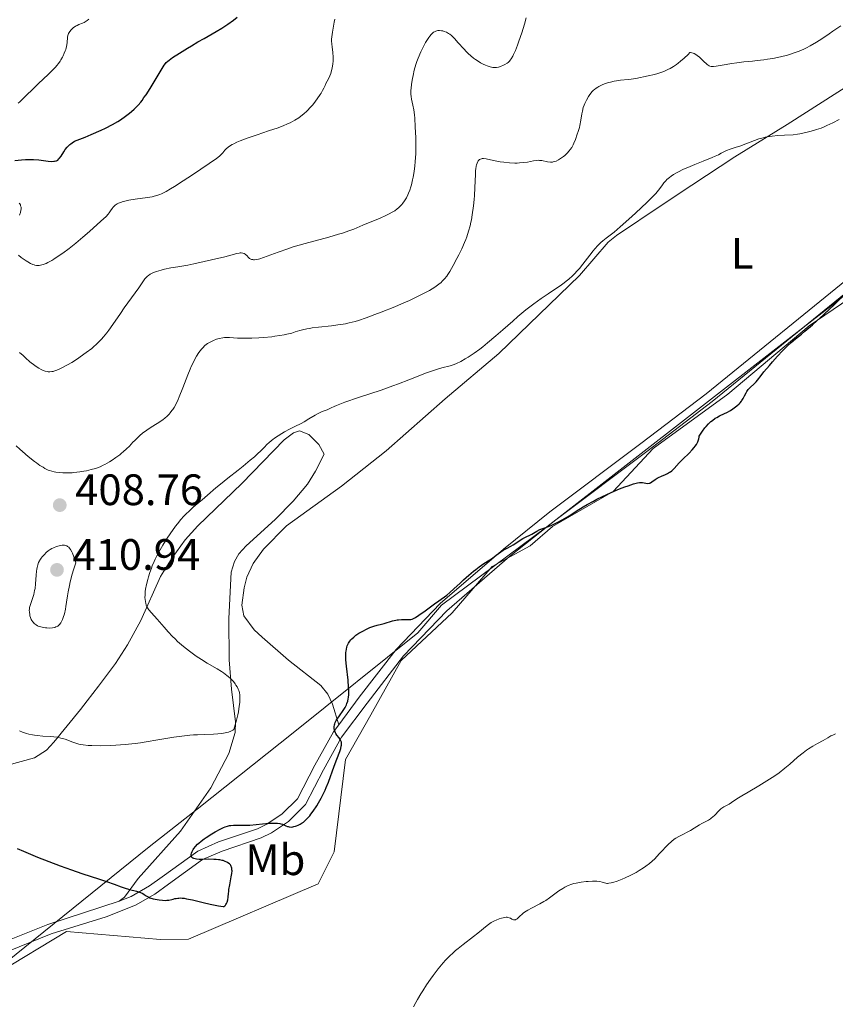
# Model space of a CAD drawing. Units: metres. Extents: x 622181 to 629149, y 4664722 to 4669471.
# Drawn here: x 624177 to 624363, y 4665619 to 4665843 of the extents above; entities that cross this region are included whole.
import ezdxf
from ezdxf.enums import TextEntityAlignment as Align

# ---------------------------------------------------------------- set-up
doc = ezdxf.new("R2010")
doc.units = ezdxf.units.M
doc.header["$MEASUREMENT"] = 0
doc.linetypes.add('DGN Style 3', pattern=[117.72656, 84.0904, -33.63616])
for name, color, linetype, lineweight in [('Divisiones administrativas específicas', 7, 'Continuous', 0), ('Entidades rústicas y varios', 7, 'Continuous', 0), ('Relieve y altimetría', 7, 'Continuous', 0), ('Textos de rotulación', 7, 'Continuous', 0), ('Viales y ferrocarril', 7, 'Continuous', 0)]:
    doc.layers.add(name, color=color, linetype=linetype, lineweight=lineweight)
doc.styles.add('Style-arial', font='arial.shx', dxfattribs={"bigfont": 'arialbig.shx'})
doc.styles.add('Style-arialn', font='arialn.shx', dxfattribs={"bigfont": 'arialnbig.shx'})

# ---------------------------------------------------------------- blocks, each defined once
blk = doc.blocks.new('5PATER')
at = {"layer": 'Relieve y altimetría', "linetype": 'Continuous', "lineweight": 0}
h = blk.add_hatch(color=250, dxfattribs=at)
edge = h.paths.add_edge_path()
edge.add_ellipse((0, 0), major_axis=(-1.1, -1.11), ratio=0.999422, start_angle=0, end_angle=360)

msp = doc.modelspace()

# ---------------------------------------------------------------- linework, layer by layer
at = {"layer": 'Divisiones administrativas específicas', "color": 250, "linetype": 'Continuous', "lineweight": 0}
msp.add_polyline3d([(624000.09, 4665455.86, 392.06), (624028.76, 4665489.65, 392.76), (624061.76, 4665524.93, 393.72), (624105.61, 4665566.71, 396.64), (624116.86, 4665578.02, 396.28), (624142.54, 4665603.83, 397.15), (624164.83, 4665621.42, 397.74), (624206.26, 4665654.78, 401.03), (624217.13, 4665663.4, 402.42), (624239.38, 4665681.04, 402), (624267.47, 4665703.54, 399.55), (624272.85, 4665709.84, 399.76), (624296.8, 4665727.71, 400.01), (624384.47, 4665795.77, 399.89)], dxfattribs=at)
at = {"layer": 'Entidades rústicas y varios', "color": 92, "linetype": 'Continuous', "lineweight": 0}
for points in [[(624249.43, 4665682.61, 399.9), (624247.97, 4665687.3, 400.34), (624246.94, 4665689.59, 400.57), (624245.36, 4665691.56, 400.69), (624237.97, 4665697.34, 401.26), (624231.99, 4665702.54, 401.88), (624230.18, 4665704.23, 402.15), (624227.79, 4665707.38, 402.26), (624227.37, 4665709.87, 402.24), (624227.88, 4665713.76, 402.27), (624228.49, 4665716.2, 402.41), (624229.91, 4665719.3, 402.39), (624232.24, 4665722.58, 402.7), (624237.51, 4665727.94, 402.55), (624250.04, 4665736.91, 402.94), (624260.23, 4665745.02, 402.65), (624273.65, 4665756.84, 403.57), (624285.9, 4665767.19, 403.85), (624304.25, 4665784.89, 404.66), (624310.82, 4665792.49, 404.94), (624312.73, 4665794.07, 404.98), (624323.11, 4665801, 404.49), (624329.85, 4665805.47, 404.19), (624339.69, 4665811.95, 404.68), (624351.58, 4665819.28, 405.62), (624366.74, 4665828.96, 406.01)], [(624174.02, 4665673.42, 402.91), (624180.1, 4665675.08, 403.78), (624182.81, 4665676.84, 404.28), (624184.53, 4665678.61, 404.72), (624190.55, 4665686.08, 406.23), (624192.1, 4665688.01, 406.52), (624194.71, 4665691.37, 407), (624198.57, 4665696.56, 406.72), (624201.26, 4665700.77, 406.23), (624204.29, 4665706.32, 405.38), (624208.84, 4665716.38, 404.66), (624211.46, 4665720.65, 404.38), (624214.42, 4665724.69, 404.27), (624217.29, 4665727.91, 404.26), (624227.34, 4665737.51, 404.43), (624236.99, 4665747.5, 404.83), (624239.12, 4665749.09, 404.84), (624240.49, 4665749.52, 404.77), (624242.57, 4665748.72, 404.58), (624244.86, 4665746.45, 404.31), (624246.11, 4665744.24, 404.08), (624244.12, 4665740.33, 403.85), (624242.27, 4665737.37, 403.66), (624239.04, 4665733.55, 403.32), (624234.94, 4665729.38, 402.99), (624228.36, 4665723.38, 402.99), (624226.69, 4665721.54, 402.9), (624225.67, 4665719.81, 402.94), (624224.93, 4665717.38, 402.99), (624224.34, 4665706.8, 402.95), (624224.48, 4665697.4, 404.38), (624224.99, 4665690.73, 404.72), (624225.9, 4665683.28, 404.77), (624225.79, 4665680.81, 404.7), (624224.34, 4665676.01, 404.68), (624220.26, 4665668.26, 403.38), (624213.36, 4665658.32, 401.5), (624203.73, 4665647.55, 400.31), (624200.62, 4665643.33, 399.7), (624199.38, 4665642.43, 399.5)]]:
    msp.add_polyline3d(points, dxfattribs=at)
at = {"layer": 'Entidades rústicas y varios', "color": 92, "linetype": 'DGN Style 3', "lineweight": 0}
for points in [[(624165.89, 4665622.54, 398.14), (624187.38, 4665635.49, 399.24), (624208.81, 4665633.67, 399.54), (624215.15, 4665633.72, 399.27), (624244.74, 4665646.36, 398.65), (624248.39, 4665653.64, 398.92), (624250.93, 4665674.71, 399.8), (624256.75, 4665684.88, 399.8), (624263.65, 4665697.23, 399.82), (624275.27, 4665708.12, 399.71), (624284.35, 4665718.65, 399.89), (624293.06, 4665723.37, 399.85), (624298.15, 4665727.73, 399.97), (624311.95, 4665735.72, 400), (624321.03, 4665745.53, 400.44), (624338.1, 4665757.88, 400.24), (624356.62, 4665773.49, 400.03), (624384.95, 4665792.74, 399.72)], [(624384.95, 4665792.74, 399.72), (624356.62, 4665773.49, 400.03), (624338.1, 4665757.88, 400.24), (624321.03, 4665745.53, 400.44), (624311.95, 4665735.72, 400), (624298.15, 4665727.73, 399.97), (624293.06, 4665723.37, 399.85), (624284.35, 4665718.65, 399.89), (624275.27, 4665708.12, 399.71), (624263.65, 4665697.23, 399.82), (624256.75, 4665684.88, 399.8), (624250.93, 4665674.71, 399.8), (624248.39, 4665653.64, 398.92), (624244.74, 4665646.36, 398.65), (624215.15, 4665633.72, 399.27), (624208.81, 4665633.67, 399.54), (624187.38, 4665635.49, 399.24), (624165.89, 4665622.54, 398.14)]]:
    msp.add_polyline3d(points, dxfattribs=at)
at = {"layer": 'Relieve y altimetría', "color": 36, "linetype": 'Continuous', "lineweight": 30, "flags": 128}
for points, elevation in [([(624175.59, 4665811.13), (624177.17, 4665811.28), (624178.01, 4665811.34), (624179.27, 4665811.36), (624179.89, 4665811.34), (624181.1, 4665811.24), (624183.2, 4665810.99), (624184.03, 4665810.92), (624184.48, 4665810.93), (624184.67, 4665810.95), (624184.94, 4665811.01), (624185.1, 4665811.07), (624185.39, 4665811.23), (624185.65, 4665811.46), (624185.82, 4665811.65), (624186.16, 4665812.13), (624186.75, 4665813.08), (624187.12, 4665813.61), (624187.55, 4665814.15), (624187.8, 4665814.42), (624188.16, 4665814.76), (624188.36, 4665814.93), (624188.68, 4665815.17), (624189.22, 4665815.49), (624191.61, 4665816.44), (624192.99, 4665817.01), (624195.3, 4665818.02), (624196.26, 4665818.48), (624197.84, 4665819.28), (624199.05, 4665819.98), (624199.71, 4665820.4), (624200.8, 4665821.18), (624201.74, 4665821.91), (624202.17, 4665822.27), (624202.8, 4665822.83), (624203.4, 4665823.43), (624203.7, 4665823.75), (624204.29, 4665824.44), (624204.59, 4665824.82), (624205.04, 4665825.43), (624205.51, 4665826.09), (624206.45, 4665827.55), (624207.37, 4665829.05), (624208.47, 4665830.9), (624208.93, 4665831.67), (624209.43, 4665832.48), (624209.65, 4665832.81), (624209.97, 4665833.22), (624210.13, 4665833.41), (624210.48, 4665833.75), (624210.78, 4665834), (624211.53, 4665834.55), (624213.14, 4665835.6), (624214.92, 4665836.7), (624215.87, 4665837.27), (624217.32, 4665838.11), (624218.73, 4665838.91), (624220.57, 4665839.94), (624221.46, 4665840.47), (624222.79, 4665841.28), (624223.45, 4665841.71), (624224.11, 4665842.16), (624225.4, 4665843.1), (624226.24, 4665843.76)], 425), ([(624332.28, 4665749.46), (624332.85, 4665750.22), (624333.13, 4665750.56), (624333.68, 4665751.15), (624334.22, 4665751.65), (624334.57, 4665751.93), (624335.22, 4665752.4), (624335.56, 4665752.61), (624336.19, 4665752.96), (624337.33, 4665753.47), (624337.87, 4665753.72), (624338.68, 4665754.17), (624339.2, 4665754.52), (624339.53, 4665754.76), (624340.14, 4665755.24), (624340.65, 4665755.7), (624340.86, 4665755.93), (624341.16, 4665756.28), (624341.29, 4665756.47), (624341.54, 4665756.87), (624341.89, 4665757.55), (624342.22, 4665758.18), (624342.4, 4665758.5), (624342.7, 4665758.94), (624342.87, 4665759.14), (624343.24, 4665759.52), (624344.02, 4665760.2), (624344.37, 4665760.53), (624344.53, 4665760.7), (624344.83, 4665761.07), (624345.66, 4665762.17), (624346.31, 4665763), (624347.53, 4665764.46), (624348.24, 4665765.28), (624349.37, 4665766.55), (624350.51, 4665767.76), (624351.05, 4665768.31), (624351.56, 4665768.8), (624352.53, 4665769.68), (624353.48, 4665770.48), (624354.84, 4665771.58), (624355.61, 4665772.21), (624357.38, 4665773.71), (624358.35, 4665774.57), (624359.87, 4665775.94), (624361.41, 4665777.39), (624362.18, 4665778.12), (624364.41, 4665780.36)], 400), ([(624253.56, 4665703.15), (624253.99, 4665703.44), (624254.73, 4665703.86), (624255.9, 4665704.44), (624256.51, 4665704.71), (624257.38, 4665705.03), (624258.17, 4665705.25), (624259.18, 4665705.49), (624259.74, 4665705.64), (624261.7, 4665706.25), (624262.39, 4665706.42), (624262.73, 4665706.48), (624263.06, 4665706.52), (624263.7, 4665706.56), (624265.3, 4665706.53), (624265.67, 4665706.56), (624265.85, 4665706.59), (624266.13, 4665706.67), (624266.62, 4665706.89), (624266.91, 4665707.05), (624267.63, 4665707.52), (624269.08, 4665708.56), (624271.24, 4665710.16), (624272.19, 4665710.85), (624274.03, 4665712.13), (624274.76, 4665712.72), (624275.65, 4665713.53), (624277.07, 4665714.88), (624277.84, 4665715.6), (624279.05, 4665716.66), (624280.13, 4665717.55), (624280.66, 4665717.96), (624281.43, 4665718.54), (624282.51, 4665719.29), (624283.81, 4665720.16), (624284.42, 4665720.57), (624285.28, 4665721.2), (624286.35, 4665721.98), (624286.86, 4665722.33), (624287.62, 4665722.77), (624288.63, 4665723.29), (624289.13, 4665723.56), (624291.39, 4665724.98), (624292.09, 4665725.36), (624292.97, 4665725.81), (624293.38, 4665726.03), (624294.57, 4665726.72), (624295.22, 4665727.03), (624295.94, 4665727.3), (624297.18, 4665727.73), (624297.96, 4665728.06), (624298.39, 4665728.27), (624299.35, 4665728.75), (624300.35, 4665729.3), (624301.02, 4665729.68), (624302.29, 4665730.43), (624303.53, 4665731.21), (624305.12, 4665732.21), (624306.03, 4665732.75), (624307.46, 4665733.54), (624308.25, 4665733.95), (624309.5, 4665734.58), (624311.47, 4665735.49), (624313.41, 4665736.3), (624314.62, 4665736.77), (624315.35, 4665737.03), (624316.57, 4665737.45), (624317.5, 4665737.71), (624317.93, 4665737.78), (624318.16, 4665737.8), (624318.6, 4665737.76), (624319.36, 4665737.62), (624319.76, 4665737.58), (624320.13, 4665737.6), (624320.31, 4665737.64), (624320.47, 4665737.7), (624320.78, 4665737.89), (624321.49, 4665738.44), (624321.98, 4665738.74), (624322.27, 4665738.9), (624322.93, 4665739.2), (624323.89, 4665739.63), (624324.36, 4665739.86), (624324.81, 4665740.11), (624325.02, 4665740.24), (624325.3, 4665740.46), (624325.83, 4665740.94), (624327.01, 4665742.22), (624327.82, 4665743.08), (624329.23, 4665744.46), (624329.96, 4665745.24), (624330.41, 4665745.77), (624330.61, 4665746.04), (624330.9, 4665746.46), (624331.21, 4665747.01), (624331.34, 4665747.29), (624331.48, 4665747.71), (624331.56, 4665748.12), (624331.57, 4665748.33), (624331.99, 4665749.03), (624332.28, 4665749.46)], 400), ([(624222.42, 4665658.82), (624223.17, 4665659.17), (624223.53, 4665659.31), (624224.06, 4665659.49), (624224.55, 4665659.61), (624224.86, 4665659.67), (624225.47, 4665659.73), (624226.37, 4665659.74), (624227.7, 4665659.69), (624228.48, 4665659.7), (624229.14, 4665659.73), (624230.57, 4665659.85), (624233.47, 4665660.14), (624234.69, 4665660.2), (624235.19, 4665660.19), (624235.48, 4665660.16), (624235.99, 4665660.09), (624236.2, 4665660.04), (624236.57, 4665659.92), (624236.87, 4665659.8), (624237.22, 4665659.63), (624237.38, 4665659.55), (624237.71, 4665659.43), (624237.88, 4665659.38), (624238.14, 4665659.33), (624238.55, 4665659.3), (624238.97, 4665659.34), (624239.19, 4665659.38), (624239.6, 4665659.49), (624239.82, 4665659.56), (624240.14, 4665659.7), (624240.63, 4665659.95), (624241.12, 4665660.26), (624241.37, 4665660.44), (624241.79, 4665660.79), (624242.01, 4665660.99), (624242.33, 4665661.31), (624242.82, 4665661.88), (624243.08, 4665662.2), (624243.62, 4665662.94), (624244.41, 4665664.13), (624244.82, 4665664.8), (624245.44, 4665665.89), (624246.03, 4665667.05), (624246.31, 4665667.66), (624246.58, 4665668.28), (624247.08, 4665669.53), (624248.38, 4665673.18), (624248.98, 4665674.75), (624249.64, 4665676.47), (624249.86, 4665677.15), (624250, 4665677.71), (624250.04, 4665677.95), (624250.05, 4665678.38), (624250.01, 4665678.63), (624249.97, 4665678.79), (624249.84, 4665679.09), (624249.74, 4665679.26), (624249.5, 4665679.59), (624248.98, 4665680.25), (624248.75, 4665680.59), (624248.66, 4665680.76), (624248.51, 4665681.1), (624248.42, 4665681.44), (624248.38, 4665681.66), (624248.36, 4665682.11), (624248.42, 4665682.55), (624248.49, 4665682.78), (624248.64, 4665683.14), (624248.86, 4665683.56), (624249.01, 4665683.8), (624249.57, 4665684.6), (624250.45, 4665685.85), (624250.86, 4665686.51), (624251.16, 4665687.11), (624251.29, 4665687.43), (624251.46, 4665687.93), (624251.58, 4665688.49), (624251.63, 4665688.8), (624251.69, 4665689.48), (624251.7, 4665689.86), (624251.7, 4665690.49), (624251.66, 4665691.18), (624251.53, 4665692.72), (624251.18, 4665695.95), (624251.07, 4665697.38), (624251.05, 4665698), (624251.05, 4665698.37), (624251.07, 4665699.03), (624251.1, 4665699.32), (624251.17, 4665699.84), (624251.27, 4665700.28), (624251.36, 4665700.54), (624251.54, 4665700.99), (624251.66, 4665701.21), (624251.91, 4665701.62), (624252.18, 4665701.97), (624252.38, 4665702.19), (624252.82, 4665702.58), (624253.3, 4665702.97), (624253.56, 4665703.15)], 400), ([(624180.76, 4665652.46), (624183.34, 4665651.44), (624185.95, 4665650.45), (624187.24, 4665649.99), (624188.49, 4665649.55), (624190.85, 4665648.74), (624194.89, 4665647.43), (624196.47, 4665646.91), (624198.21, 4665646.28), (624199.83, 4665645.66), (624200.56, 4665645.41), (624201.76, 4665645.07), (624203.34, 4665644.67), (624204, 4665644.46), (624204.28, 4665644.35), (624204.75, 4665644.14), (624205.11, 4665643.92), (624205.51, 4665643.65), (624205.69, 4665643.53), (624206.11, 4665643.3), (624206.41, 4665643.17), (624207.13, 4665642.96), (624208.03, 4665642.77), (624208.52, 4665642.7), (624209.27, 4665642.62), (624209.91, 4665642.6), (624210.22, 4665642.61), (624210.68, 4665642.65), (624211.37, 4665642.79), (624211.67, 4665642.88), (624212.1, 4665643), (624212.34, 4665643.05), (624212.74, 4665643.12), (624212.97, 4665643.13), (624213.47, 4665643.14), (624213.75, 4665643.12), (624214.22, 4665643.07), (624214.75, 4665642.97), (624216.06, 4665642.68), (624218.5, 4665642.1), (624220.11, 4665641.75), (624222.02, 4665641.37), (624223.1, 4665641.17), (624223.22, 4665641.22), (624223.43, 4665641.35), (624223.61, 4665641.51), (624223.71, 4665641.63), (624223.88, 4665641.91), (624223.98, 4665642.15), (624224.12, 4665642.69), (624224.21, 4665643.29), (624224.29, 4665644.15), (624224.34, 4665644.6), (624224.41, 4665645.1), (624224.57, 4665646.1), (624224.93, 4665647.95), (624225.05, 4665648.72), (624225.1, 4665649.3), (624225.09, 4665649.55), (624225.06, 4665649.89), (624224.98, 4665650.19), (624224.92, 4665650.33), (624224.81, 4665650.52), (624224.72, 4665650.65), (624224.51, 4665650.88), (624224.15, 4665651.16), (624223.93, 4665651.3), (624223.55, 4665651.48), (624223.1, 4665651.64), (624222.85, 4665651.7), (624222.3, 4665651.82), (624222, 4665651.86), (624221.5, 4665651.91), (624220.97, 4665651.93), (624219.81, 4665651.94), (624218.28, 4665651.92), (624217.59, 4665651.93), (624216.99, 4665651.98), (624216.74, 4665652.02), (624216.42, 4665652.1), (624216.25, 4665652.17), (624216.16, 4665652.22), (624216.01, 4665652.34), (624215.92, 4665652.43), (624215.82, 4665652.65), (624215.8, 4665652.88), (624215.81, 4665653.04), (624215.88, 4665653.36), (624216.01, 4665653.7), (624216.09, 4665653.87), (624216.27, 4665654.2), (624216.42, 4665654.42), (624216.78, 4665654.87), (624217.25, 4665655.36), (624217.54, 4665655.64), (624218.08, 4665656.1), (624218.78, 4665656.62), (624219.2, 4665656.91), (624220.53, 4665657.77), (624221.27, 4665658.21), (624222.42, 4665658.82)], 400), ([(624176.16, 4665654.4), (624177.57, 4665653.78), (624180.76, 4665652.46)], 400)]:
    msp.add_lwpolyline(points, dxfattribs=dict(at, elevation=elevation))
at = {"layer": 'Relieve y altimetría', "color": 36, "linetype": 'Continuous', "lineweight": 0, "flags": 128}
for points, elevation in [([(624187.76, 4665839.81), (624187.87, 4665840.08), (624188.14, 4665840.5), (624188.48, 4665840.9), (624188.68, 4665841.1), (624189.01, 4665841.4), (624189.38, 4665841.66), (624189.58, 4665841.78), (624189.78, 4665841.89), (624190.19, 4665842.07), (624191.01, 4665842.39), (624191.4, 4665842.56), (624191.89, 4665842.83), (624192.12, 4665842.99), (624192.45, 4665843.28)], 430), ([(624224.5, 4665814.35), (624225.14, 4665814.75), (624225.53, 4665814.95), (624226.2, 4665815.28), (624226.98, 4665815.61), (624228.8, 4665816.29), (624230.81, 4665816.97), (624233.45, 4665817.84), (624234.63, 4665818.23), (624235.41, 4665818.5), (624236.72, 4665818.99), (624237.77, 4665819.44), (624238.36, 4665819.72), (624239.38, 4665820.27), (624240.31, 4665820.87), (624240.76, 4665821.19), (624241.44, 4665821.72), (624242.11, 4665822.33), (624242.45, 4665822.67), (624242.79, 4665823.03), (624243.48, 4665823.8), (624244.13, 4665824.6), (624244.53, 4665825.13), (624245.21, 4665826.12), (624245.42, 4665826.45), (624245.75, 4665827.04), (624246.01, 4665827.56), (624246.29, 4665828.19), (624246.43, 4665828.49), (624246.76, 4665829.15), (624247.21, 4665829.99), (624247.4, 4665830.39), (624247.61, 4665830.94), (624247.71, 4665831.31), (624247.89, 4665832.13), (624248.05, 4665833.15), (624248.11, 4665833.74), (624248.13, 4665834.37), (624248.13, 4665834.69), (624248.06, 4665835.7), (624247.89, 4665837.02), (624247.82, 4665837.63), (624247.77, 4665838.37), (624247.77, 4665838.73), (624247.81, 4665839.32), (624247.96, 4665840.37), (624248.14, 4665841.24), (624248.41, 4665842.6), (624248.54, 4665843.34)], 420), ([(624262.16, 4665799.69), (624262.74, 4665800.1), (624263, 4665800.32), (624263.48, 4665800.76), (624263.81, 4665801.12), (624264.02, 4665801.37), (624264.4, 4665801.91), (624264.67, 4665802.35), (624264.84, 4665802.65), (624265.16, 4665803.3), (624265.31, 4665803.64), (624265.58, 4665804.35), (624265.83, 4665805.1), (624265.99, 4665805.61), (624266.26, 4665806.68), (624266.39, 4665807.3), (624266.61, 4665808.58), (624266.78, 4665809.9), (624266.86, 4665810.81), (624266.97, 4665812.68), (624266.99, 4665814.86), (624266.97, 4665816.28), (624266.86, 4665818.82), (624266.73, 4665820.76), (624266.65, 4665821.55), (624266.49, 4665822.64), (624266.29, 4665823.71), (624266.03, 4665825.06), (624265.93, 4665825.68), (624265.88, 4665826.24), (624265.87, 4665826.52), (624265.88, 4665827.1), (624265.9, 4665827.51), (624266.02, 4665828.5), (624266.2, 4665829.76), (624266.34, 4665830.49), (624266.61, 4665831.69), (624266.99, 4665833.01), (624267.23, 4665833.7), (624267.5, 4665834.42), (624268.13, 4665835.86), (624268.58, 4665836.8), (624269.21, 4665837.96), (624269.52, 4665838.48), (624269.97, 4665839.17), (624270.18, 4665839.46), (624270.49, 4665839.82), (624270.68, 4665840.02), (624271.03, 4665840.33), (624271.2, 4665840.44), (624271.51, 4665840.6), (624271.8, 4665840.68), (624271.99, 4665840.7), (624272.34, 4665840.7), (624272.85, 4665840.66), (624273.1, 4665840.62), (624273.46, 4665840.53), (624273.99, 4665840.33), (624274.46, 4665840.06), (624274.71, 4665839.89), (624275.11, 4665839.56), (624275.8, 4665838.87), (624276.64, 4665837.94), (624277.9, 4665836.52), (624278.55, 4665835.84), (624278.87, 4665835.52), (624279.5, 4665834.93), (624280.13, 4665834.42), (624280.55, 4665834.11), (624281.38, 4665833.57), (624281.69, 4665833.39), (624282.3, 4665833.08), (624282.89, 4665832.82), (624283.27, 4665832.68), (624283.95, 4665832.46), (624284.53, 4665832.32), (624284.79, 4665832.28), (624285.18, 4665832.28), (624285.38, 4665832.3), (624285.8, 4665832.38), (624286.45, 4665832.6), (624286.79, 4665832.74), (624287.29, 4665833), (624287.77, 4665833.3), (624288, 4665833.46), (624288.35, 4665833.78), (624288.51, 4665833.96), (624288.74, 4665834.27), (624289.09, 4665834.87), (624289.27, 4665835.24), (624289.68, 4665836.18), (624290.15, 4665837.4), (624290.48, 4665838.31), (624291.14, 4665840.23), (624291.76, 4665842.19), (624292.14, 4665843.63)], 415), ([(624356.81, 4665837.22), (624358.3, 4665838.1), (624359.47, 4665838.84), (624361.17, 4665839.96), (624362.02, 4665840.54), (624363.82, 4665841.82)], 410), ([(624176.39, 4665824.19), (624176.76, 4665824.51), (624178, 4665825.68), (624179.93, 4665827.59), (624180.99, 4665828.62), (624183.19, 4665830.71), (624184.23, 4665831.73), (624184.86, 4665832.41), (624185.15, 4665832.74), (624185.55, 4665833.24), (624185.91, 4665833.72), (624186.11, 4665834.04), (624186.47, 4665834.66), (624186.63, 4665834.96), (624186.89, 4665835.54), (624187.09, 4665836.09), (624187.2, 4665836.43), (624187.36, 4665837.06), (624187.51, 4665837.95), (624187.63, 4665839.2), (624187.7, 4665839.62), (624187.76, 4665839.81)], 430), ([(624294.5, 4665811.14), (624294.91, 4665811.16), (624295.17, 4665811.15), (624295.68, 4665811.09), (624297, 4665810.83), (624297.67, 4665810.76), (624298.09, 4665810.77), (624298.29, 4665810.8), (624298.69, 4665810.89), (624298.96, 4665810.99), (624299.52, 4665811.26), (624300.17, 4665811.69), (624300.62, 4665812.04), (624300.91, 4665812.28), (624301.46, 4665812.79), (624301.94, 4665813.32), (624302.17, 4665813.61), (624302.5, 4665814.11), (624302.83, 4665814.71), (624302.99, 4665815.06), (624303.33, 4665815.87), (624303.77, 4665817.09), (624303.98, 4665817.73), (624304.25, 4665818.67), (624304.36, 4665819.12), (624304.61, 4665820.34), (624304.82, 4665821.72), (624304.92, 4665822.33), (624305.14, 4665823.19), (624305.33, 4665823.74), (624305.48, 4665824.12), (624305.85, 4665824.89), (624306.32, 4665825.71), (624306.6, 4665826.13), (624306.92, 4665826.54), (624307.1, 4665826.74), (624307.49, 4665827.14), (624307.71, 4665827.32), (624308.06, 4665827.59), (624308.44, 4665827.84), (624308.71, 4665828), (624309.29, 4665828.28), (624309.59, 4665828.42), (624310.22, 4665828.65), (624310.87, 4665828.86), (624311.3, 4665828.98), (624312.18, 4665829.18), (624312.67, 4665829.27), (624313.61, 4665829.4), (624315.33, 4665829.57), (624316.08, 4665829.65), (624317.08, 4665829.82), (624319.94, 4665830.43), (624321.34, 4665830.73), (624322.14, 4665830.95), (624323.01, 4665831.24), (624323.46, 4665831.41), (624324.42, 4665831.85), (624324.92, 4665832.1), (624325.69, 4665832.56), (624326.4, 4665833.02), (624326.76, 4665833.28), (624327.31, 4665833.71), (624328.15, 4665834.43), (624329.01, 4665835.25), (624329.45, 4665835.71), (624329.6, 4665835.7), (624329.89, 4665835.64), (624330.18, 4665835.54), (624330.38, 4665835.46), (624330.77, 4665835.24), (624331.05, 4665835.05), (624331.61, 4665834.62), (624332.14, 4665834.15), (624332.76, 4665833.54), (624333.04, 4665833.28), (624333.4, 4665832.97), (624333.56, 4665832.85), (624333.8, 4665832.7), (624333.95, 4665832.63), (624334.25, 4665832.54), (624334.58, 4665832.51), (624334.83, 4665832.52), (624335.43, 4665832.59), (624336.8, 4665832.82), (624339.02, 4665833.2), (624340.14, 4665833.37), (624341.68, 4665833.56), (624343.67, 4665833.75), (624344.73, 4665833.86), (624346.27, 4665834.06), (624347.08, 4665834.18), (624348.3, 4665834.38), (624350.06, 4665834.74), (624351.65, 4665835.13), (624352.61, 4665835.42), (624353.22, 4665835.62), (624354.35, 4665836.04), (624355.42, 4665836.5), (624355.96, 4665836.77), (624356.81, 4665837.22)], 410), ([(624362.01, 4665819.69), (624363.46, 4665820.43)], 405), ([(624247.69, 4665754.75), (624248.41, 4665755.1), (624248.94, 4665755.34), (624250.07, 4665755.79), (624250.82, 4665756.06), (624253.9, 4665757.1), (624259.08, 4665758.83), (624261.74, 4665759.77), (624263, 4665760.24), (624265.37, 4665761.15), (624269.39, 4665762.74), (624270.99, 4665763.32), (624271.69, 4665763.54), (624272.88, 4665763.88), (624274.83, 4665764.37), (624275.75, 4665764.67), (624276.22, 4665764.86), (624277.21, 4665765.34), (624278.24, 4665765.92), (624278.93, 4665766.34), (624280.28, 4665767.24), (624281.59, 4665768.18), (624282.26, 4665768.69), (624283.34, 4665769.56), (624285.24, 4665771.18), (624286.77, 4665772.52), (624289.06, 4665774.53), (624290.26, 4665775.56), (624292.08, 4665777.07), (624292.98, 4665777.78), (624293.86, 4665778.46), (624295.56, 4665779.69), (624297.14, 4665780.78), (624299.02, 4665782.03), (624299.84, 4665782.6), (624300.81, 4665783.29), (624301.25, 4665783.62), (624301.85, 4665784.1), (624302.68, 4665784.85), (624303.07, 4665785.23), (624303.85, 4665786.08), (624304.24, 4665786.54), (624305.04, 4665787.54), (624306.64, 4665789.59), (624307.4, 4665790.54), (624307.77, 4665790.97), (624308.48, 4665791.74), (624309.15, 4665792.41), (624309.57, 4665792.79), (624310.34, 4665793.45), (624312.14, 4665794.83), (624313.54, 4665796.01), (624315.53, 4665797.79), (624317.01, 4665799.14), (624319.7, 4665801.66), (624321.04, 4665802.97), (624321.65, 4665803.62), (624321.98, 4665804), (624322.55, 4665804.75), (624323.15, 4665805.59), (624323.52, 4665806.05), (624323.96, 4665806.52), (624324.21, 4665806.77), (624324.8, 4665807.27), (624325.13, 4665807.52), (624325.71, 4665807.9), (624326.36, 4665808.28), (624326.83, 4665808.54), (624327.85, 4665809.04), (624329.46, 4665809.75), (624330.53, 4665810.19), (624332.46, 4665810.96), (624334.48, 4665811.77), (624335.15, 4665812.07), (624335.91, 4665812.43), (624336.52, 4665812.76), (624337.3, 4665813.18), (624337.76, 4665813.38), (624338.58, 4665813.68), (624339.98, 4665814.14), (624340.8, 4665814.42), (624342.16, 4665814.95), (624344.12, 4665815.7), (624345.12, 4665816.02), (624345.61, 4665816.16), (624346.58, 4665816.4), (624347.55, 4665816.57), (624348.19, 4665816.66), (624349.48, 4665816.79), (624350.95, 4665816.87), (624352.95, 4665817), (624353.96, 4665817.12), (624354.47, 4665817.19), (624355.48, 4665817.39), (624356.46, 4665817.62), (624357.09, 4665817.79), (624358.28, 4665818.15), (624359.35, 4665818.52), (624359.86, 4665818.72), (624360.66, 4665819.06), (624362.01, 4665819.69)], 405), ([(624176.45, 4665789.52), (624177.06, 4665789.06), (624178.2, 4665788.25), (624178.56, 4665788.02), (624179.19, 4665787.66), (624179.7, 4665787.43), (624180.01, 4665787.33), (624180.2, 4665787.28), (624180.57, 4665787.22), (624180.95, 4665787.2), (624181.15, 4665787.21), (624181.48, 4665787.25), (624182.05, 4665787.4), (624182.75, 4665787.69), (624183.16, 4665787.89), (624184.01, 4665788.35), (624184.49, 4665788.64), (624185.26, 4665789.14), (624186.55, 4665790.02), (624187.98, 4665791.08), (624188.74, 4665791.67), (624189.52, 4665792.3), (624191.11, 4665793.63), (624192.66, 4665794.97), (624195.22, 4665797.28), (624196.39, 4665798.39), (624196.87, 4665798.89), (624197.1, 4665799.16), (624197.44, 4665799.66), (624197.79, 4665800.22), (624198.02, 4665800.52), (624198.32, 4665800.82), (624198.51, 4665800.97), (624198.96, 4665801.25), (624199.23, 4665801.39), (624199.71, 4665801.58), (624200.27, 4665801.75), (624200.69, 4665801.86), (624201.6, 4665802.05), (624203.07, 4665802.3), (624205.88, 4665802.7), (624206.88, 4665802.87), (624207.33, 4665802.96), (624207.99, 4665803.15), (624208.68, 4665803.4), (624209.04, 4665803.56), (624209.65, 4665803.85), (624210.09, 4665804.09), (624211.1, 4665804.67), (624211.98, 4665805.2), (624213.99, 4665806.47), (624216.13, 4665807.87), (624219.9, 4665810.41), (624221.59, 4665811.6), (624222.24, 4665812.11), (624222.53, 4665812.38), (624222.7, 4665812.54), (624222.98, 4665812.87), (624223.46, 4665813.45)], 420), ([(624223.46, 4665813.45), (624223.8, 4665813.79), (624224.23, 4665814.15), (624224.5, 4665814.35)], 420), ([(624217.54, 4665767.36), (624218.11, 4665768.11), (624218.43, 4665768.46), (624218.94, 4665768.95), (624219.52, 4665769.4), (624219.84, 4665769.61), (624220.56, 4665769.98), (624220.9, 4665770.13), (624221.6, 4665770.4), (624222.15, 4665770.55), (624222.97, 4665770.72), (624223.36, 4665770.77), (624223.75, 4665770.8), (624224.53, 4665770.79), (624226.33, 4665770.67), (624227.48, 4665770.63), (624228.14, 4665770.63), (624229.62, 4665770.66), (624231.19, 4665770.74), (624232.24, 4665770.81), (624234.2, 4665770.99), (624234.86, 4665771.07), (624236.02, 4665771.23), (624237.02, 4665771.41), (624237.62, 4665771.54), (624238.71, 4665771.82), (624239.48, 4665772.06), (624240.56, 4665772.38), (624241.15, 4665772.54), (624242.17, 4665772.77), (624242.75, 4665772.87), (624243.38, 4665772.97), (624244.77, 4665773.15), (624247.77, 4665773.48), (624249.22, 4665773.66), (624250.39, 4665773.83), (624250.96, 4665773.94), (624251.82, 4665774.12), (624253.18, 4665774.48), (624253.93, 4665774.7), (624255.63, 4665775.27), (624257.65, 4665776.01), (624259.12, 4665776.58), (624262.17, 4665777.81), (624264.37, 4665778.75), (624265.38, 4665779.19), (624266.31, 4665779.62), (624267.95, 4665780.41), (624269.3, 4665781.11), (624270.06, 4665781.53), (624271.28, 4665782.26), (624271.65, 4665782.5), (624272.26, 4665782.94), (624272.74, 4665783.35), (624273.02, 4665783.61), (624273.51, 4665784.16), (624274.02, 4665784.8), (624274.29, 4665785.18), (624274.73, 4665785.86), (624275.52, 4665787.2), (624276.36, 4665788.76), (624276.8, 4665789.64), (624277.46, 4665791.02), (624278.07, 4665792.41), (624278.34, 4665793.09), (624278.59, 4665793.74), (624279.01, 4665795.01), (624279.35, 4665796.24), (624279.53, 4665797.06), (624279.64, 4665797.62), (624279.84, 4665798.76), (624280.1, 4665800.82), (624280.24, 4665802.22), (624280.32, 4665803.14), (624280.42, 4665804.87), (624280.54, 4665808.01), (624280.6, 4665808.85), (624280.65, 4665809.23), (624280.76, 4665809.86), (624280.83, 4665810.14), (624280.96, 4665810.53), (624281.12, 4665810.86), (624281.21, 4665811.01), (624281.41, 4665811.25), (624281.52, 4665811.34), (624281.71, 4665811.45), (624281.92, 4665811.52), (624282.07, 4665811.54), (624282.4, 4665811.55), (624283.01, 4665811.46), (624284.69, 4665811.1), (624286.19, 4665810.85), (624287.02, 4665810.74), (624288.29, 4665810.61), (624289.52, 4665810.54), (624290.1, 4665810.54), (624290.64, 4665810.55), (624291.62, 4665810.64), (624292.46, 4665810.77), (624293.78, 4665811.04), (624294.5, 4665811.14)], 410), ([(624176.6, 4665801.42), (624176.75, 4665801.22), (624176.87, 4665800.99), (624176.93, 4665800.82), (624177.02, 4665800.46), (624177.04, 4665800.18), (624177.04, 4665800.03), (624177.01, 4665799.78), (624176.89, 4665799.31), (624176.66, 4665798.7)], 420), ([(624182.55, 4665763.12), (624182.99, 4665763.02), (624183.23, 4665762.99), (624183.62, 4665762.98), (624184.07, 4665763.03), (624184.32, 4665763.09), (624184.88, 4665763.25), (624185.2, 4665763.36), (624185.72, 4665763.58), (624186.31, 4665763.86), (624187.63, 4665764.57), (624188.58, 4665765.13), (624189.87, 4665765.95), (624190.52, 4665766.38), (624191.9, 4665767.36), (624193.13, 4665768.33), (624193.69, 4665768.81), (624194.05, 4665769.13), (624194.73, 4665769.78), (624195.37, 4665770.45), (624195.79, 4665770.92), (624196.59, 4665771.9), (624197.04, 4665772.49), (624197.93, 4665773.73), (624199.67, 4665776.3), (624200.52, 4665777.54), (624203.85, 4665782.15), (624204.91, 4665783.71), (624205.27, 4665784.16), (624205.46, 4665784.37), (624205.87, 4665784.77), (624206.1, 4665784.95), (624206.48, 4665785.21), (624206.9, 4665785.44), (624207.21, 4665785.58), (624207.86, 4665785.84), (624208.93, 4665786.17), (624209.68, 4665786.36), (624211.16, 4665786.66), (624212.75, 4665786.93), (624215.03, 4665787.31), (624216.38, 4665787.57), (624218.77, 4665788.08), (624220.45, 4665788.46), (624223.49, 4665789.21), (624226.21, 4665789.94), (624226.74, 4665790.04), (624226.96, 4665790.07), (624227.17, 4665790.07), (624227.54, 4665790.03), (624227.86, 4665789.91), (624228.06, 4665789.79), (624228.19, 4665789.69), (624228.44, 4665789.46), (624228.84, 4665789.03), (624229.08, 4665788.83), (624229.39, 4665788.66), (624229.56, 4665788.59), (624229.83, 4665788.53), (624229.98, 4665788.52), (624230.22, 4665788.51), (624230.63, 4665788.55), (624231.11, 4665788.65), (624231.47, 4665788.75), (624232.29, 4665789.03), (624235.61, 4665790.27), (624237.82, 4665791.03), (624239.07, 4665791.42), (624241.77, 4665792.2), (624247.14, 4665793.67), (624249.37, 4665794.3), (624250.28, 4665794.58), (624251.73, 4665795.06), (624252.86, 4665795.5), (624254.89, 4665796.37), (624258.84, 4665798), (624260.17, 4665798.59), (624260.78, 4665798.89), (624261.73, 4665799.42), (624262.16, 4665799.69)], 415), ([(624175.92, 4665746.13), (624176.73, 4665745.37), (624177.35, 4665744.82), (624178.67, 4665743.7), (624180.11, 4665742.55), (624180.55, 4665742.23), (624181.34, 4665741.67), (624182.04, 4665741.23), (624182.46, 4665740.99), (624183.24, 4665740.61), (624183.51, 4665740.5), (624184.04, 4665740.32), (624184.57, 4665740.19), (624184.93, 4665740.13), (624185.7, 4665740.03), (624186.58, 4665739.96), (624187.06, 4665739.94), (624187.83, 4665739.94), (624188.65, 4665739.98), (624189.08, 4665740.02), (624190.44, 4665740.19), (624191.34, 4665740.34), (624191.94, 4665740.46), (624193.03, 4665740.71), (624193.98, 4665740.97), (624194.42, 4665741.11), (624195.07, 4665741.37), (624195.76, 4665741.69), (624196.13, 4665741.88), (624197.21, 4665742.5), (624197.79, 4665742.86), (624198.66, 4665743.46), (624199.52, 4665744.09), (624199.93, 4665744.42), (624200.31, 4665744.75), (624201.04, 4665745.42), (624201.71, 4665746.08), (624202.53, 4665746.95), (624202.94, 4665747.36), (624203.73, 4665748.13), (624204.13, 4665748.49), (624204.73, 4665749), (624205.68, 4665749.72), (624206.68, 4665750.37), (624208.02, 4665751.19), (624208.66, 4665751.6), (624209.43, 4665752.14), (624209.79, 4665752.43), (624210.3, 4665752.88), (624210.78, 4665753.37), (624211.01, 4665753.64), (624211.4, 4665754.14), (624211.6, 4665754.42), (624211.89, 4665754.88), (624212.34, 4665755.69), (624212.82, 4665756.69), (624213.08, 4665757.27), (624213.9, 4665759.32), (624215.04, 4665762.29), (624215.58, 4665763.62), (624215.83, 4665764.2), (624216.29, 4665765.21), (624216.72, 4665766.04), (624216.99, 4665766.52), (624217.54, 4665767.36)], 410), ([(624176.71, 4665767.4), (624177.48, 4665766.68), (624178.01, 4665766.2), (624179.07, 4665765.28), (624180.16, 4665764.41), (624180.48, 4665764.18), (624181.07, 4665763.79), (624181.59, 4665763.5), (624181.91, 4665763.35), (624182.55, 4665763.12)], 415), ([(624230.78, 4665744.17), (624231.79, 4665745.12), (624232.4, 4665745.74), (624233.13, 4665746.47), (624233.49, 4665746.81), (624234.08, 4665747.33), (624234.41, 4665747.58), (624234.77, 4665747.85), (624235.58, 4665748.39), (624236.45, 4665748.93), (624237.05, 4665749.28), (624238.21, 4665749.92), (624239.4, 4665750.52), (624240.84, 4665751.24), (624241.54, 4665751.62), (624242.61, 4665752.26), (624244.04, 4665753.13), (624244.72, 4665753.5), (624245.05, 4665753.66), (624245.67, 4665753.93), (624246.79, 4665754.35), (624247.26, 4665754.54), (624247.69, 4665754.75)], 405), ([(624195.08, 4665677.8), (624197.35, 4665677.85), (624198.63, 4665677.92), (624200.72, 4665678.09), (624203.02, 4665678.34), (624204.25, 4665678.51), (624205.53, 4665678.7), (624208.2, 4665679.14), (624211.87, 4665679.74), (624213.7, 4665680), (624215.49, 4665680.2), (624216.36, 4665680.27), (624217.22, 4665680.32), (624218.86, 4665680.39), (624220.9, 4665680.46), (624221.84, 4665680.51), (624222.72, 4665680.6), (624223.14, 4665680.66), (624223.94, 4665680.82), (624224.31, 4665680.92), (624224.83, 4665681.12), (624225.31, 4665681.35), (624225.54, 4665681.49), (624226.11, 4665683.62), (624226.39, 4665684.84), (624226.54, 4665685.57), (624226.76, 4665686.85), (624226.86, 4665687.66), (624226.89, 4665688.13), (624226.9, 4665688.96), (624226.88, 4665689.31), (624226.79, 4665689.92), (624226.64, 4665690.42), (624226.52, 4665690.72), (624226.24, 4665691.24), (624225.98, 4665691.64), (624225.8, 4665691.91), (624225.4, 4665692.41), (624225.19, 4665692.65), (624224.74, 4665693.11), (624224.25, 4665693.56), (624223.9, 4665693.84), (624223.15, 4665694.4), (624222.69, 4665694.7), (624221.7, 4665695.3), (624219.44, 4665696.63), (624218.16, 4665697.42), (624216.95, 4665698.24), (624216.33, 4665698.67), (624215.39, 4665699.37), (624214.01, 4665700.45), (624212.71, 4665701.57), (624212.11, 4665702.13), (624211.54, 4665702.69), (624210.52, 4665703.77), (624209.62, 4665704.79), (624208.56, 4665706.05), (624208.07, 4665706.61), (624206.72, 4665708.08), (624206.16, 4665708.76), (624205.86, 4665709.23), (624205.72, 4665709.48), (624205.56, 4665709.87), (624205.43, 4665710.28), (624205.36, 4665710.57), (624205.28, 4665711.19), (624205.27, 4665711.51), (624205.28, 4665712.2), (624205.34, 4665712.93), (624205.42, 4665713.44), (624205.62, 4665714.53), (624205.91, 4665715.7), (624206.08, 4665716.32), (624206.38, 4665717.27), (624206.74, 4665718.25), (624206.94, 4665718.76), (624207.37, 4665719.79), (624207.61, 4665720.31), (624208, 4665721.1), (624208.43, 4665721.91), (624209.36, 4665723.52), (624210.34, 4665725.09), (624211, 4665726.07), (624212.25, 4665727.82), (624212.67, 4665728.38), (624213.44, 4665729.34), (624214.13, 4665730.12), (624214.56, 4665730.58), (624215.38, 4665731.35), (624216.28, 4665732.13), (624217.57, 4665733.18), (624218.29, 4665733.79), (624219.51, 4665734.87), (624221.38, 4665736.53), (624222.44, 4665737.42), (624224.15, 4665738.79), (624226.52, 4665740.62), (624227.66, 4665741.52), (624229.25, 4665742.83), (624230.21, 4665743.65), (624230.78, 4665744.17)], 405), ([(624189.49, 4665719.49), (624189.23, 4665720.37), (624189.06, 4665720.87), (624188.75, 4665721.68), (624188.6, 4665722.01), (624188.32, 4665722.51), (624188.07, 4665722.85), (624187.91, 4665723.01), (624187.61, 4665723.23), (624187.46, 4665723.32), (624187.17, 4665723.44), (624186.91, 4665723.51), (624186.73, 4665723.53), (624186.39, 4665723.51), (624185.99, 4665723.45), (624185.7, 4665723.38), (624185.09, 4665723.19), (624184.4, 4665722.92), (624184.02, 4665722.74), (624183.63, 4665722.5), (624183.42, 4665722.36), (624183.22, 4665722.2), (624182.79, 4665721.83), (624182.38, 4665721.41), (624181.85, 4665720.81), (624181.61, 4665720.51), (624181.33, 4665720.1), (624181.21, 4665719.9), (624181.04, 4665719.57), (624180.83, 4665719.02), (624180.67, 4665718.38), (624180.61, 4665718.01), (624180.56, 4665717.6), (624180.49, 4665716.7), (624180.35, 4665714.68), (624180.22, 4665713.66), (624180.13, 4665713.17), (624179.91, 4665712.23), (624179.65, 4665711.38), (624179.18, 4665709.99), (624178.98, 4665709.29), (624178.92, 4665708.92), (624178.9, 4665708.7), (624178.92, 4665708.25), (624179, 4665707.73), (624179.07, 4665707.44), (624179.2, 4665707.01), (624179.37, 4665706.58), (624179.48, 4665706.37), (624179.7, 4665706.03), (624179.83, 4665705.86), (624180.05, 4665705.63), (624180.45, 4665705.33), (624180.76, 4665705.15), (624180.93, 4665705.07), (624181.21, 4665704.96), (624181.51, 4665704.87), (624182.17, 4665704.73), (624182.63, 4665704.67), (624182.94, 4665704.64), (624183.55, 4665704.63), (624184.18, 4665704.67), (624184.72, 4665704.78), (624184.96, 4665704.86), (624185.25, 4665705), (624185.38, 4665705.08), (624185.64, 4665705.28), (624185.79, 4665705.44), (624186.08, 4665705.81), (624186.35, 4665706.27), (624186.48, 4665706.54), (624186.66, 4665707), (624186.92, 4665707.85), (624187.15, 4665708.92), (624187.26, 4665709.55), (624187.4, 4665710.5), (624187.63, 4665711.99), (624187.77, 4665712.85), (624188.06, 4665714.3), (624188.24, 4665715.11), (624188.7, 4665716.9), (624188.98, 4665717.88), (624189.49, 4665719.49)], 410), ([(624176.68, 4665681.22), (624177.34, 4665680.93), (624178.31, 4665680.61), (624178.83, 4665680.47), (624179.65, 4665680.3), (624180.06, 4665680.22), (624180.7, 4665680.14), (624181.99, 4665680.02), (624183.67, 4665679.92), (624184.48, 4665679.85), (624185.24, 4665679.75), (624185.6, 4665679.69), (624186.12, 4665679.57), (624186.45, 4665679.49), (624187.08, 4665679.28), (624188.85, 4665678.61), (624189.74, 4665678.31), (624190.21, 4665678.18), (624190.54, 4665678.11), (624191.22, 4665677.99), (624192.35, 4665677.87), (624193.18, 4665677.83), (624195.08, 4665677.8)], 405), ([(624288.55, 4665638.51), (624288.87, 4665638.29), (624289.02, 4665638.21), (624289.26, 4665638.14), (624289.43, 4665638.14), (624289.67, 4665638.19), (624289.79, 4665638.24), (624290.07, 4665638.41), (624290.22, 4665638.52), (624290.68, 4665638.96), (624291.2, 4665639.45), (624291.53, 4665639.72), (624292.14, 4665640.15), (624292.51, 4665640.37), (624293.36, 4665640.83), (624295.25, 4665641.81), (624296.18, 4665642.32), (624296.62, 4665642.59), (624297.44, 4665643.14), (624299.57, 4665644.73), (624300.46, 4665645.33), (624300.93, 4665645.59), (624301.68, 4665645.95), (624302.54, 4665646.26), (624303.02, 4665646.4), (624303.53, 4665646.52), (624304.64, 4665646.72), (624305.78, 4665646.87), (624306.28, 4665646.91), (624307.22, 4665646.96), (624307.84, 4665646.96), (624308.25, 4665646.95), (624308.94, 4665646.87), (624309.47, 4665646.75), (624310.24, 4665646.53), (624310.53, 4665646.47), (624310.69, 4665646.46), (624310.96, 4665646.48), (624311.51, 4665646.58), (624311.87, 4665646.68), (624312.82, 4665646.99), (624313.99, 4665647.41), (624314.68, 4665647.69), (624315.84, 4665648.23), (624316.7, 4665648.69), (624317.15, 4665648.94), (624317.86, 4665649.37), (624318.86, 4665650.03), (624319.38, 4665650.4), (624320.19, 4665651.01), (624321.46, 4665652.04), (624322.43, 4665653.17), (624323.02, 4665653.81), (624324.03, 4665654.88), (624324.47, 4665655.31), (624325.23, 4665656), (624325.87, 4665656.5), (624326.25, 4665656.75), (624326.9, 4665657.14), (624327.85, 4665657.63), (624328.98, 4665658.17), (624329.54, 4665658.47), (624330.41, 4665659.01), (624331.58, 4665659.77), (624332.14, 4665660.1), (624333.66, 4665660.88), (624334.14, 4665661.18), (624334.37, 4665661.36), (624334.61, 4665661.57), (624335.08, 4665662.03), (624336.02, 4665663.02), (624336.48, 4665663.45), (624336.71, 4665663.63), (624337.16, 4665663.92), (624338.36, 4665664.53), (624338.91, 4665664.88), (624340.15, 4665665.71), (624341.23, 4665666.38), (624342.71, 4665667.26), (624345.1, 4665668.67), (624346.36, 4665669.43), (624348.18, 4665670.58), (624349.02, 4665671.14), (624349.78, 4665671.67), (624351.09, 4665672.67), (624352.19, 4665673.59), (624353.98, 4665675.18), (624355.2, 4665676.19), (624355.98, 4665676.77), (624356.48, 4665677.13), (624357.45, 4665677.75), (624358.49, 4665678.33), (624359.76, 4665678.98), (624360.33, 4665679.29), (624360.86, 4665679.61), (624361.57, 4665680.04), (624361.96, 4665680.24), (624362.61, 4665680.52)], 395), ([(624266.42, 4665618.34), (624266.96, 4665619.33), (624267.33, 4665619.99), (624268.1, 4665621.28), (624268.54, 4665621.99), (624269.44, 4665623.36), (624270.34, 4665624.66), (624270.93, 4665625.49), (624272.08, 4665627), (624273.18, 4665628.33), (624273.72, 4665628.95), (624274.58, 4665629.84), (624275.53, 4665630.72), (624276.05, 4665631.17), (624276.6, 4665631.63), (624277.78, 4665632.56), (624280.13, 4665634.36), (624281.14, 4665635.14), (624283.23, 4665636.87), (624283.84, 4665637.31), (624284.18, 4665637.52), (624284.93, 4665637.91), (624285.28, 4665638.07), (624286, 4665638.35), (624286.53, 4665638.52), (624287.25, 4665638.69), (624287.56, 4665638.73), (624287.83, 4665638.73), (624287.98, 4665638.72), (624288.25, 4665638.65), (624288.55, 4665638.51)], 395)]:
    msp.add_lwpolyline(points, dxfattribs=dict(at, elevation=elevation))
at = {"layer": 'Viales y ferrocarril', "color": 250, "linetype": 'DGN Style 3', "lineweight": 0}
for points in [[(624249.43, 4665682.61, 399.9), (624254.06, 4665688.86, 399.75), (624262.47, 4665699.74, 399.56), (624272.54, 4665710.2, 399.83), (624286.92, 4665722.61, 399.99), (624297.51, 4665731.06, 400.31), (624318.24, 4665746.67, 401.16), (624333.13, 4665757.96, 400.93), (624369.54, 4665787.58, 400.13), (624394.18, 4665806.76, 400.34), (624431.39, 4665833.35, 401.6), (624442.9, 4665840.08, 401.64)], [(624199.38, 4665642.43, 399.5), (624202.15, 4665643.51, 399.82), (624206.32, 4665645.9, 400.18), (624209.19, 4665647.98, 400.33), (624217.28, 4665653.83, 399.95), (624222.02, 4665655.91, 399.6), (624230.91, 4665658.91, 399.82), (624233, 4665659.93, 399.92), (624236.54, 4665662.31, 400.25), (624240, 4665665.75, 400.66), (624243.95, 4665673.38, 400.64), (624248.2, 4665680.95, 400.08), (624249.43, 4665682.61, 399.9)], [(624111.32, 4665584.31, 396.83), (624113.14, 4665587.47, 396.84), (624116.4, 4665591.57, 396.88), (624127.53, 4665600.78, 397.07), (624153.72, 4665623.21, 398.02), (624158.04, 4665626.03, 398.02), (624173.28, 4665633.12, 398.14), (624183.15, 4665637.11, 398.39), (624199.38, 4665642.43, 399.5)]]:
    msp.add_polyline3d(points, dxfattribs=at)
at = {"layer": 'Viales y ferrocarril', "color": 250, "linetype": 'Continuous', "lineweight": 0}
msp.add_polyline3d([(624174.18, 4665631.05, 398.08), (624183.91, 4665634.99, 398.32), (624196.42, 4665638.86, 398.87), (624203.12, 4665641.48, 399.64), (624207.54, 4665644.01, 400.12), (624210.63, 4665646.25, 400.52), (624218.4, 4665651.87, 400.17), (624222.83, 4665653.81, 399.5), (624231.77, 4665656.82, 399.45), (624234.13, 4665657.97, 399.64), (624237.98, 4665660.56, 400.06), (624241.83, 4665664.4, 400.28), (624245.93, 4665672.33, 400.16), (624250.08, 4665679.73, 399.98), (624255.86, 4665687.51, 399.41), (624264.18, 4665698.27, 399.38), (624274.08, 4665708.56, 399.51), (624288.36, 4665720.88, 399.78), (624298.89, 4665729.28, 400.02), (624319.58, 4665744.87, 400.88), (624334.52, 4665756.19, 400.53), (624370.94, 4665785.82, 399.82)], dxfattribs=at)

# ---------------------------------------------------------------- block references
at = {"layer": 'Relieve y altimetría', "color": 250, "linetype": 'Continuous', "lineweight": 0}
for p in [(624185.85, 4665732.62, 408.76), (624185.22, 4665717.87, 410.94)]:
    msp.add_blockref('5PATER', p, dxfattribs=at)

# ---------------------------------------------------------------- texts
at = {"layer": 'Entidades rústicas y varios', "color": 92, "linetype": 'Continuous', "lineweight": 0, "style": 'Style-arialn'}
for s, p in [('L', (624341.35, 4665789.97, 402.4)), ('Mb', (624234.98, 4665651.85, 399.32))]:
    msp.add_text(s, height=7, dxfattribs=at).set_placement(p, align=Align.MIDDLE_CENTER)
at = {"layer": 'Textos de rotulación', "color": 250, "linetype": 'Continuous', "lineweight": 0, "style": 'Style-arial'}
for s, p in [('408.76', (624189.35, 4665732.62, 408.76)), ('410.94', (624188.72, 4665717.87, 410.94))]:
    msp.add_text(s, height=7, dxfattribs=at).set_placement(p)

doc.saveas('drawing.dxf')
